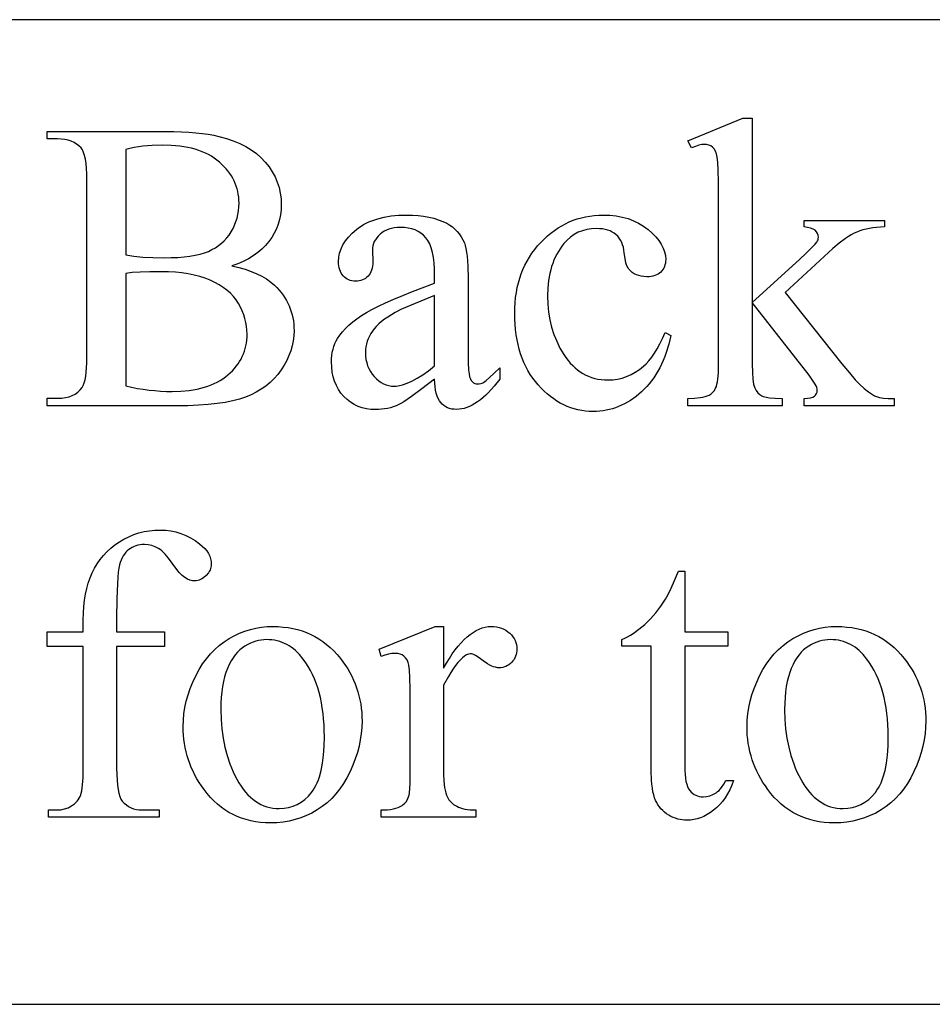
# Model space of a CAD drawing. Extents: x 0 to 124, y -46 to 68.
# Drawn here: x 64 to 66, y -40 to -38 of the extents above; entities that cross this region are included whole.
import ezdxf

# ---------------------------------------------------------------- set-up
doc = ezdxf.new("R2010")
doc.units = 0
doc.layers.add('LAYER_1', color=18, linetype='CONTINUOUS')

msp = doc.modelspace()

# ---------------------------------------------------------------- linework, layer by layer
at = {"layer": 'LAYER_1'}
for points in [[(63.5409, -40.1311), (72.5409, -40.1311), (72.5409, -38.1311), (63.5409, -38.1311)], [(65.8728, -38.3311), (65.8728, -38.7054), (65.9686, -38.6183), (65.9822, -38.6056), (65.9926, -38.5955), (65.9999, -38.5879), (66.0039, -38.583), (66.0054, -38.5805), (66.0064, -38.578), (66.007, -38.5756), (66.0072, -38.5731), (66.0068, -38.5691), (66.0055, -38.5654), (66.0034, -38.562), (66.0004, -38.5589), (65.9965, -38.5563), (65.9914, -38.5543), (65.9853, -38.5529), (65.978, -38.5521), (65.978, -38.539), (66.1416, -38.539), (66.1416, -38.5521), (66.1254, -38.5531), (66.1179, -38.554), (66.1107, -38.5551), (66.1039, -38.5565), (66.0974, -38.5582), (66.0913, -38.5602), (66.0855, -38.5624), (66.0798, -38.565), (66.074, -38.5681), (66.0681, -38.5716), (66.062, -38.5756), (66.0495, -38.5849), (66.0364, -38.5961), (65.9398, -38.6853), (66.0364, -38.8073), (66.0549, -38.8303), (66.0701, -38.8486), (66.082, -38.8623), (66.0906, -38.8714), (66.1002, -38.8802), (66.1091, -38.8873), (66.1174, -38.8927), (66.1214, -38.8948), (66.1251, -38.8965), (66.1312, -38.8983), (66.1392, -38.8996), (66.1491, -38.9003), (66.1609, -38.9006), (66.1609, -38.9154), (65.978, -38.9154), (65.978, -38.9006), (65.9852, -38.9001), (65.9911, -38.8992), (65.9958, -38.8978), (65.9992, -38.8959), (66.0016, -38.8935), (66.0034, -38.8907), (66.0044, -38.8874), (66.0047, -38.8837), (66.0045, -38.8812), (66.0037, -38.8783), (66.0024, -38.875), (66.0006, -38.8714), (65.9955, -38.8631), (65.9883, -38.8533), (65.8728, -38.7058), (65.8728, -38.8307), (65.8732, -38.8474), (65.8741, -38.861), (65.8757, -38.8715), (65.8768, -38.8755), (65.878, -38.8788), (65.8808, -38.8841), (65.8842, -38.8887), (65.8881, -38.8924), (65.8926, -38.8952), (65.8953, -38.8964), (65.8987, -38.8974), (65.9076, -38.899), (65.9192, -38.9001), (65.9337, -38.9006), (65.9337, -38.9154), (65.7422, -38.9154), (65.7422, -38.9006), (65.7557, -38.9001), (65.7673, -38.8988), (65.7725, -38.8979), (65.7772, -38.8966), (65.7815, -38.8952), (65.7853, -38.8936), (65.7894, -38.891), (65.7929, -38.8878), (65.796, -38.884), (65.7985, -38.8796), (65.7999, -38.8759), (65.8012, -38.8716), (65.8022, -38.8667), (65.8031, -38.8611), (65.8043, -38.8482), (65.8046, -38.8328), (65.8046, -38.4901), (65.8045, -38.4606), (65.8039, -38.4375), (65.803, -38.4206), (65.8018, -38.4102), (65.8001, -38.4035), (65.798, -38.3979), (65.7954, -38.3934), (65.7923, -38.39), (65.7888, -38.3876), (65.7847, -38.3859), (65.7801, -38.3848), (65.7751, -38.3845), (65.7702, -38.3849), (65.7643, -38.3862), (65.7573, -38.3884), (65.7492, -38.3915), (65.7422, -38.3771), (65.8539, -38.3311)], [(64.8156, -38.631), (64.8297, -38.6343), (64.8428, -38.6381), (64.855, -38.6424), (64.8663, -38.6471), (64.8767, -38.6522), (64.8861, -38.6578), (64.8947, -38.6639), (64.9023, -38.6705), (64.9072, -38.6753), (64.9117, -38.6802), (64.9159, -38.6852), (64.9198, -38.6904), (64.9233, -38.6958), (64.9266, -38.7012), (64.9296, -38.7068), (64.9322, -38.7125), (64.9346, -38.7183), (64.9366, -38.7243), (64.9383, -38.7304), (64.9397, -38.7367), (64.9408, -38.743), (64.9416, -38.7495), (64.942, -38.7562), (64.9422, -38.7629), (64.9418, -38.7733), (64.9405, -38.7835), (64.9385, -38.7936), (64.9356, -38.8036), (64.9319, -38.8134), (64.9274, -38.8232), (64.922, -38.8329), (64.9159, -38.8424), (64.909, -38.8516), (64.9015, -38.8602), (64.8934, -38.8681), (64.8847, -38.8753), (64.8754, -38.8819), (64.8655, -38.8879), (64.8549, -38.8932), (64.8438, -38.8979), (64.8316, -38.902), (64.8178, -38.9055), (64.8026, -38.9085), (64.7859, -38.911), (64.7676, -38.9129), (64.7479, -38.9143), (64.7266, -38.9151), (64.7039, -38.9154), (64.4409, -38.9154), (64.4409, -38.9002), (64.4619, -38.9002), (64.4703, -38.8998), (64.4781, -38.8988), (64.4853, -38.897), (64.4918, -38.8946), (64.4978, -38.8915), (64.5031, -38.8877), (64.5079, -38.8832), (64.512, -38.878), (64.5142, -38.8739), (64.5161, -38.8688), (64.5177, -38.8626), (64.5191, -38.8555), (64.5201, -38.8473), (64.5208, -38.8381), (64.5213, -38.828), (64.5214, -38.8168), (64.5214, -38.4568), (64.5212, -38.4445), (64.5207, -38.4333), (64.5198, -38.4234), (64.5185, -38.4146), (64.5168, -38.407), (64.5147, -38.4007), (64.5123, -38.3955), (64.5095, -38.3915), (64.5053, -38.3873), (64.5005, -38.3836), (64.4953, -38.3805), (64.4896, -38.3779), (64.4834, -38.376), (64.4767, -38.3745), (64.4695, -38.3737), (64.4619, -38.3734), (64.4409, -38.3734), (64.4409, -38.3582), (64.6817, -38.3582), (64.6981, -38.3584), (64.7137, -38.3588), (64.7285, -38.3596), (64.7424, -38.3607), (64.7555, -38.3621), (64.7677, -38.3638), (64.7792, -38.3658), (64.7897, -38.3681), (64.8047, -38.3721), (64.8187, -38.3769), (64.8319, -38.3824), (64.8441, -38.3886), (64.8554, -38.3955), (64.8658, -38.4031), (64.8753, -38.4114), (64.8838, -38.4205), (64.8914, -38.43), (64.898, -38.44), (64.9036, -38.4502), (64.9082, -38.4609), (64.9117, -38.4719), (64.9143, -38.4832), (64.9158, -38.4949), (64.9163, -38.5069), (64.9159, -38.5173), (64.9147, -38.5274), (64.9127, -38.5371), (64.9099, -38.5466), (64.9063, -38.5559), (64.902, -38.5648), (64.8968, -38.5735), (64.8908, -38.5819), (64.8841, -38.5899), (64.8766, -38.5974), (64.8683, -38.6043), (64.8593, -38.6107), (64.8495, -38.6166), (64.839, -38.622), (64.8277, -38.6268)], [(64.6003, -38.6088), (64.6166, -38.6114), (64.635, -38.6132), (64.6555, -38.6142), (64.678, -38.6146), (64.6925, -38.6144), (64.7061, -38.6138), (64.7188, -38.6128), (64.7305, -38.6114), (64.7413, -38.6095), (64.7512, -38.6073), (64.7602, -38.6047), (64.7682, -38.6017), (64.7755, -38.5982), (64.7824, -38.5943), (64.7888, -38.59), (64.7948, -38.5853), (64.8004, -38.5801), (64.8055, -38.5745), (64.8102, -38.5685), (64.8144, -38.562), (64.8182, -38.5553), (64.8214, -38.5483), (64.8242, -38.5413), (64.8264, -38.5341), (64.8282, -38.5267), (64.8294, -38.5192), (64.8302, -38.5115), (64.8304, -38.5037), (64.8303, -38.4976), (64.8298, -38.4917), (64.829, -38.4858), (64.8279, -38.4801), (64.8265, -38.4745), (64.8248, -38.469), (64.8228, -38.4636), (64.8205, -38.4584), (64.8178, -38.4532), (64.8149, -38.4482), (64.8116, -38.4432), (64.808, -38.4384), (64.8041, -38.4337), (64.7999, -38.4291), (64.7906, -38.4203), (64.7854, -38.4161), (64.78, -38.4122), (64.7743, -38.4085), (64.7683, -38.4052), (64.7621, -38.402), (64.7555, -38.3992), (64.7487, -38.3967), (64.7416, -38.3944), (64.7342, -38.3923), (64.7265, -38.3906), (64.7185, -38.3891), (64.7102, -38.3879), (64.6928, -38.3863), (64.6743, -38.3857), (64.6543, -38.3863), (64.6446, -38.387), (64.6352, -38.388), (64.6261, -38.3893), (64.6173, -38.3908), (64.6087, -38.3927), (64.6003, -38.3948)], [(65.2277, -38.8611), (65.2015, -38.8812), (65.1806, -38.8965), (65.1651, -38.9071), (65.1594, -38.9106), (65.155, -38.9129), (65.1494, -38.9153), (65.1437, -38.9174), (65.138, -38.9192), (65.1321, -38.9206), (65.1262, -38.9217), (65.1201, -38.9225), (65.114, -38.923), (65.1078, -38.9232), (65.0982, -38.9228), (65.0891, -38.9215), (65.0804, -38.9194), (65.0722, -38.9165), (65.0644, -38.9127), (65.057, -38.9082), (65.05, -38.9027), (65.0435, -38.8965), (65.0375, -38.8895), (65.0324, -38.8821), (65.0281, -38.8741), (65.0245, -38.8656), (65.0217, -38.8565), (65.0198, -38.8469), (65.0186, -38.8368), (65.0182, -38.8262), (65.0184, -38.8194), (65.019, -38.8129), (65.0199, -38.8066), (65.0213, -38.8005), (65.023, -38.7947), (65.0251, -38.7891), (65.0276, -38.7837), (65.0305, -38.7785), (65.0351, -38.7716), (65.0405, -38.7648), (65.0467, -38.7581), (65.0536, -38.7514), (65.0613, -38.7449), (65.0698, -38.7385), (65.079, -38.7322), (65.0891, -38.726), (65.1004, -38.7196), (65.1134, -38.713), (65.1281, -38.706), (65.1446, -38.6986), (65.1628, -38.691), (65.1827, -38.683), (65.2277, -38.666), (65.2277, -38.6512), (65.2275, -38.6376), (65.2266, -38.6252), (65.2252, -38.6139), (65.2233, -38.6037), (65.2208, -38.5946), (65.2177, -38.5866), (65.2141, -38.5797), (65.2099, -38.5739), (65.2052, -38.569), (65.1999, -38.5648), (65.1942, -38.5612), (65.1879, -38.5582), (65.1812, -38.5559), (65.1739, -38.5543), (65.1662, -38.5533), (65.1579, -38.553), (65.1516, -38.5532), (65.1456, -38.5538), (65.14, -38.5549), (65.1347, -38.5565), (65.1297, -38.5584), (65.1251, -38.5608), (65.1208, -38.5637), (65.1168, -38.5669), (65.1131, -38.5705), (65.11, -38.5742), (65.1073, -38.578), (65.1051, -38.5819), (65.1034, -38.586), (65.1022, -38.5902), (65.1014, -38.5945), (65.1012, -38.599), (65.102, -38.6228), (65.1019, -38.6274), (65.1014, -38.6317), (65.1007, -38.6358), (65.0996, -38.6396), (65.0982, -38.6431), (65.0966, -38.6463), (65.0946, -38.6493), (65.0924, -38.652), (65.0899, -38.6544), (65.0872, -38.6565), (65.0843, -38.6583), (65.0812, -38.6597), (65.078, -38.6608), (65.0745, -38.6616), (65.0709, -38.6621), (65.0671, -38.6623), (65.0634, -38.6621), (65.0598, -38.6616), (65.0565, -38.6608), (65.0533, -38.6596), (65.0503, -38.6581), (65.0474, -38.6563), (65.0447, -38.6541), (65.0422, -38.6516), (65.04, -38.6488), (65.038, -38.6458), (65.0363, -38.6425), (65.035, -38.6389), (65.0339, -38.6352), (65.0332, -38.6312), (65.0327, -38.6269), (65.0326, -38.6224), (65.0331, -38.6137), (65.0348, -38.6051), (65.0377, -38.5967), (65.0416, -38.5885), (65.0467, -38.5805), (65.0529, -38.5726), (65.0603, -38.565), (65.0687, -38.5575), (65.0734, -38.5539), (65.0782, -38.5506), (65.0833, -38.5474), (65.0886, -38.5445), (65.0942, -38.5419), (65.1, -38.5395), (65.1122, -38.5353), (65.1253, -38.5321), (65.1394, -38.5298), (65.1543, -38.5284), (65.1702, -38.5279), (65.1825, -38.5282), (65.1942, -38.529), (65.2053, -38.5303), (65.2158, -38.5321), (65.2258, -38.5345), (65.2352, -38.5374), (65.2441, -38.5408), (65.2524, -38.5447), (65.2583, -38.5482), (65.2637, -38.552), (65.2688, -38.5563), (65.2735, -38.5611), (65.2777, -38.5663), (65.2816, -38.5719), (65.2851, -38.5781), (65.2881, -38.5846), (65.2899, -38.5896), (65.2914, -38.5958), (65.2927, -38.6031), (65.2937, -38.6115), (65.2945, -38.6211), (65.2951, -38.6319), (65.2955, -38.6569), (65.2955, -38.7847), (65.2957, -38.809), (65.2961, -38.8281), (65.2967, -38.842), (65.2976, -38.8507), (65.2988, -38.8562), (65.3003, -38.8608), (65.3022, -38.8643), (65.3044, -38.8669), (65.3068, -38.8687), (65.3095, -38.87), (65.3123, -38.8707), (65.3153, -38.871), (65.3185, -38.8708), (65.3214, -38.8703), (65.3242, -38.8694), (65.3268, -38.8681), (65.3321, -38.8642), (65.3394, -38.8579), (65.3487, -38.8492), (65.3601, -38.8381), (65.3601, -38.8611), (65.3486, -38.8756), (65.3373, -38.8881), (65.3317, -38.8936), (65.3261, -38.8987), (65.3206, -38.9033), (65.3151, -38.9074), (65.3096, -38.911), (65.3041, -38.9141), (65.2987, -38.9167), (65.2933, -38.9189), (65.288, -38.9206), (65.2827, -38.9218), (65.2774, -38.9225), (65.2721, -38.9228), (65.2672, -38.9225), (65.2626, -38.9219), (65.2582, -38.9208), (65.254, -38.9193), (65.2502, -38.9173), (65.2465, -38.9149), (65.2432, -38.9121), (65.2401, -38.9088), (65.2373, -38.905), (65.2348, -38.9006), (65.2328, -38.8955), (65.231, -38.8899), (65.2297, -38.8836), (65.2287, -38.8767), (65.228, -38.8692)], [(65.7077, -38.7724), (65.7034, -38.7904), (65.6982, -38.8074), (65.6953, -38.8155), (65.6922, -38.8233), (65.6888, -38.8309), (65.6852, -38.8382), (65.6813, -38.8452), (65.6773, -38.8519), (65.673, -38.8584), (65.6685, -38.8646), (65.6637, -38.8706), (65.6587, -38.8763), (65.6535, -38.8817), (65.6481, -38.8868), (65.6368, -38.8962), (65.6253, -38.9043), (65.6194, -38.9079), (65.6135, -38.9112), (65.6074, -38.9142), (65.6013, -38.9169), (65.5952, -38.9192), (65.5889, -38.9212), (65.5826, -38.923), (65.5762, -38.9244), (65.5697, -38.9255), (65.5632, -38.9262), (65.5566, -38.9267), (65.5499, -38.9269), (65.5419, -38.9267), (65.5341, -38.926), (65.5264, -38.925), (65.5189, -38.9235), (65.5114, -38.9216), (65.5041, -38.9193), (65.4969, -38.9166), (65.4899, -38.9134), (65.483, -38.9098), (65.4762, -38.9058), (65.4695, -38.9014), (65.463, -38.8966), (65.4566, -38.8913), (65.4503, -38.8857), (65.4441, -38.8796), (65.4381, -38.873), (65.4324, -38.8662), (65.427, -38.859), (65.4219, -38.8515), (65.4173, -38.8438), (65.413, -38.8357), (65.4091, -38.8274), (65.4055, -38.8187), (65.4024, -38.8098), (65.3996, -38.8005), (65.3972, -38.791), (65.3951, -38.7812), (65.3934, -38.771), (65.3921, -38.7606), (65.3912, -38.7499), (65.3906, -38.7389), (65.3905, -38.7276), (65.3907, -38.7166), (65.3913, -38.7059), (65.3923, -38.6955), (65.3938, -38.6853), (65.3956, -38.6754), (65.3979, -38.6657), (65.4006, -38.6563), (65.4037, -38.6472), (65.4072, -38.6383), (65.4111, -38.6297), (65.4154, -38.6213), (65.4202, -38.6132), (65.4253, -38.6053), (65.4309, -38.5978), (65.4369, -38.5904), (65.4433, -38.5834), (65.4499, -38.5767), (65.4568, -38.5704), (65.4638, -38.5645), (65.471, -38.5591), (65.4783, -38.5541), (65.4858, -38.5496), (65.4935, -38.5455), (65.5013, -38.5418), (65.5094, -38.5385), (65.5175, -38.5357), (65.5259, -38.5333), (65.5344, -38.5314), (65.543, -38.5299), (65.5519, -38.5288), (65.5609, -38.5281), (65.57, -38.5279), (65.5836, -38.5284), (65.5965, -38.5297), (65.6088, -38.532), (65.6206, -38.5352), (65.6317, -38.5394), (65.6421, -38.5444), (65.652, -38.5504), (65.6612, -38.5573), (65.6696, -38.5647), (65.6769, -38.5721), (65.683, -38.5796), (65.688, -38.5872), (65.692, -38.5949), (65.6947, -38.6026), (65.6964, -38.6104), (65.697, -38.6183), (65.6968, -38.6221), (65.6964, -38.6257), (65.6956, -38.6292), (65.6945, -38.6324), (65.6931, -38.6355), (65.6913, -38.6384), (65.6893, -38.6411), (65.6869, -38.6436), (65.6843, -38.6458), (65.6814, -38.6478), (65.6782, -38.6495), (65.6748, -38.6508), (65.6712, -38.6519), (65.6673, -38.6526), (65.6632, -38.6531), (65.6588, -38.6532), (65.6529, -38.653), (65.6474, -38.6522), (65.6423, -38.651), (65.6375, -38.6493), (65.6331, -38.6471), (65.6291, -38.6444), (65.6255, -38.6413), (65.6222, -38.6376), (65.6205, -38.6352), (65.619, -38.6323), (65.6176, -38.6289), (65.6164, -38.6251), (65.6144, -38.6159), (65.613, -38.6047), (65.6122, -38.5989), (65.6111, -38.5933), (65.6096, -38.5882), (65.6077, -38.5834), (65.6054, -38.5789), (65.6027, -38.5748), (65.5997, -38.5711), (65.5963, -38.5678), (65.5925, -38.5649), (65.5884, -38.5624), (65.584, -38.5602), (65.5792, -38.5585), (65.574, -38.5572), (65.5685, -38.5562), (65.5627, -38.5556), (65.5565, -38.5554), (65.5464, -38.5559), (65.5369, -38.5573), (65.5279, -38.5597), (65.5194, -38.563), (65.5114, -38.5673), (65.5038, -38.5725), (65.4968, -38.5787), (65.4903, -38.5858), (65.4863, -38.591), (65.4825, -38.5963), (65.479, -38.6018), (65.4757, -38.6076), (65.4728, -38.6135), (65.47, -38.6197), (65.4676, -38.626), (65.4653, -38.6326), (65.4634, -38.6393), (65.4617, -38.6463), (65.4591, -38.6608), (65.4575, -38.6761), (65.457, -38.6923), (65.4575, -38.7089), (65.4591, -38.725), (65.4617, -38.7406), (65.4653, -38.7557), (65.4699, -38.7703), (65.4756, -38.7844), (65.4823, -38.7981), (65.4901, -38.8112), (65.4943, -38.8175), (65.4987, -38.8233), (65.5033, -38.8287), (65.5081, -38.8338), (65.513, -38.8384), (65.5182, -38.8426), (65.5235, -38.8465), (65.529, -38.8499), (65.5347, -38.8529), (65.5405, -38.8555), (65.5466, -38.8577), (65.5528, -38.8596), (65.5592, -38.861), (65.5658, -38.862), (65.5725, -38.8626), (65.5795, -38.8628), (65.5894, -38.8623), (65.5991, -38.8611), (65.6085, -38.8589), (65.6177, -38.8559), (65.6266, -38.852), (65.6352, -38.8473), (65.6436, -38.8417), (65.6518, -38.8352), (65.6574, -38.83), (65.663, -38.8239), (65.6686, -38.8167), (65.6741, -38.8086), (65.6796, -38.7996), (65.685, -38.7896), (65.6904, -38.7786), (65.6958, -38.7666)], [(64.6003, -38.8751), (64.6122, -38.8777), (64.6241, -38.88), (64.6359, -38.8819), (64.6477, -38.8834), (64.6594, -38.8846), (64.6711, -38.8855), (64.6828, -38.886), (64.6944, -38.8862), (64.7125, -38.8857), (64.7294, -38.8841), (64.7374, -38.8829), (64.7452, -38.8815), (64.7527, -38.8798), (64.76, -38.8778), (64.7669, -38.8756), (64.7736, -38.8731), (64.78, -38.8704), (64.7861, -38.8674), (64.7919, -38.8641), (64.7975, -38.8606), (64.8028, -38.8568), (64.8078, -38.8527), (64.817, -38.8441), (64.8211, -38.8396), (64.8249, -38.835), (64.8284, -38.8302), (64.8316, -38.8254), (64.8345, -38.8204), (64.8371, -38.8153), (64.8394, -38.81), (64.8414, -38.8047), (64.843, -38.7992), (64.8444, -38.7936), (64.8455, -38.7879), (64.8462, -38.782), (64.8467, -38.776), (64.8469, -38.7699), (64.8466, -38.7618), (64.8458, -38.7538), (64.8444, -38.7459), (64.8424, -38.7381), (64.84, -38.7303), (64.8369, -38.7226), (64.8333, -38.715), (64.8292, -38.7075), (64.8244, -38.7002), (64.819, -38.6933), (64.8128, -38.6868), (64.806, -38.6807), (64.7984, -38.6749), (64.7902, -38.6696), (64.7813, -38.6647), (64.7717, -38.6602), (64.7614, -38.6562), (64.7506, -38.6527), (64.7391, -38.6497), (64.7271, -38.6473), (64.7145, -38.6454), (64.7012, -38.644), (64.6874, -38.6432), (64.673, -38.643), (64.6494, -38.6432), (64.6295, -38.6438), (64.6132, -38.6449), (64.6003, -38.6466)], [(65.2277, -38.8344), (65.2277, -38.691), (65.1995, -38.7025), (65.1767, -38.7121), (65.1594, -38.7199), (65.1476, -38.726), (65.1398, -38.7305), (65.1326, -38.7351), (65.1259, -38.7397), (65.1198, -38.7444), (65.1143, -38.7492), (65.1093, -38.754), (65.105, -38.7588), (65.1012, -38.7638), (65.0979, -38.7687), (65.0951, -38.7738), (65.0927, -38.7791), (65.0907, -38.7844), (65.0892, -38.7899), (65.0881, -38.7954), (65.0874, -38.8011), (65.0872, -38.8069), (65.0875, -38.8141), (65.0883, -38.8211), (65.0897, -38.8277), (65.0916, -38.834), (65.0941, -38.8399), (65.0972, -38.8456), (65.1008, -38.851), (65.1049, -38.856), (65.1094, -38.8606), (65.1141, -38.8645), (65.1189, -38.8679), (65.1239, -38.8706), (65.1291, -38.8728), (65.1344, -38.8743), (65.1399, -38.8752), (65.1456, -38.8755), (65.1496, -38.8754), (65.1537, -38.8749), (65.1624, -38.8729), (65.1718, -38.8697), (65.1817, -38.8652), (65.1923, -38.8595), (65.2035, -38.8524), (65.2153, -38.8441)], [(64.5818, -39.4043), (64.5818, -39.6517), (64.582, -39.6642), (64.5826, -39.6756), (64.5834, -39.6857), (64.5847, -39.6946), (64.5863, -39.7023), (64.5883, -39.7088), (64.5906, -39.7142), (64.5933, -39.7182), (64.5973, -39.7225), (64.6016, -39.7262), (64.6062, -39.7293), (64.6111, -39.7318), (64.6164, -39.7338), (64.6219, -39.7352), (64.6278, -39.736), (64.634, -39.7363), (64.6681, -39.7363), (64.6681, -39.7511), (64.4434, -39.7511), (64.4434, -39.7363), (64.4602, -39.7363), (64.4682, -39.7358), (64.4759, -39.7343), (64.4832, -39.7317), (64.4902, -39.7281), (64.4965, -39.7236), (64.4992, -39.7211), (64.5017, -39.7185), (64.5039, -39.7156), (64.5058, -39.7125), (64.5075, -39.7093), (64.5089, -39.7059), (64.5101, -39.702), (64.5111, -39.6973), (64.5128, -39.6854), (64.5137, -39.6702), (64.514, -39.6517), (64.514, -39.4043), (64.4409, -39.4043), (64.4409, -39.3747), (64.514, -39.3747), (64.514, -39.3501), (64.5143, -39.3363), (64.5152, -39.323), (64.5166, -39.3103), (64.5186, -39.2981), (64.5211, -39.2865), (64.5242, -39.2754), (64.5279, -39.2648), (64.5321, -39.2548), (64.5369, -39.2452), (64.5423, -39.2362), (64.5484, -39.2276), (64.555, -39.2195), (64.5622, -39.2118), (64.57, -39.2046), (64.5784, -39.1979), (64.5874, -39.1917), (64.5968, -39.1861), (64.6065, -39.1812), (64.6166, -39.177), (64.6269, -39.1737), (64.6375, -39.171), (64.6484, -39.1692), (64.6595, -39.168), (64.671, -39.1677), (64.6817, -39.1681), (64.6921, -39.1694), (64.7024, -39.1716), (64.7124, -39.1746), (64.7222, -39.1786), (64.7318, -39.1834), (64.7411, -39.189), (64.7503, -39.1956), (64.7559, -39.2003), (64.7607, -39.2051), (64.7648, -39.2101), (64.7682, -39.2152), (64.7708, -39.2205), (64.7726, -39.2259), (64.7738, -39.2314), (64.7741, -39.2371), (64.774, -39.2402), (64.7735, -39.2432), (64.7726, -39.2461), (64.7715, -39.2491), (64.77, -39.2519), (64.7681, -39.2548), (64.7634, -39.2603), (64.758, -39.2651), (64.7552, -39.2669), (64.7524, -39.2685), (64.7494, -39.2697), (64.7465, -39.2705), (64.7435, -39.271), (64.7404, -39.2712), (64.7356, -39.2708), (64.7307, -39.2695), (64.7257, -39.2674), (64.7205, -39.2644), (64.715, -39.2601), (64.7088, -39.2537), (64.7021, -39.2455), (64.6948, -39.2352), (64.6874, -39.225), (64.6802, -39.2165), (64.6734, -39.2099), (64.6701, -39.2072), (64.6669, -39.205), (64.6603, -39.2016), (64.6534, -39.1992), (64.6462, -39.1977), (64.6385, -39.1972), (64.6339, -39.1974), (64.6294, -39.1979), (64.6252, -39.1987), (64.6211, -39.1998), (64.6172, -39.2012), (64.6134, -39.2029), (64.6099, -39.2049), (64.6065, -39.2073), (64.6033, -39.21), (64.6004, -39.213), (64.5977, -39.2164), (64.5952, -39.2201), (64.5929, -39.2242), (64.5909, -39.2286), (64.5891, -39.2334), (64.5876, -39.2385), (64.5862, -39.2449), (64.5851, -39.2533), (64.5841, -39.2638), (64.5833, -39.2764), (64.5822, -39.3078), (64.5818, -39.3476), (64.5818, -39.3747), (64.6788, -39.3747), (64.6788, -39.4043)], [(65.7356, -39.2511), (65.7356, -39.3747), (65.8235, -39.3747), (65.8235, -39.4035), (65.7356, -39.4035), (65.7356, -39.6476), (65.7358, -39.6563), (65.7363, -39.6644), (65.7371, -39.6716), (65.7382, -39.6782), (65.7397, -39.684), (65.7415, -39.689), (65.7436, -39.6933), (65.7461, -39.6969), (65.7488, -39.6999), (65.7517, -39.7025), (65.7548, -39.7046), (65.7581, -39.7064), (65.7615, -39.7078), (65.7652, -39.7088), (65.769, -39.7094), (65.773, -39.7096), (65.7797, -39.7091), (65.7864, -39.7075), (65.7929, -39.7049), (65.7993, -39.7012), (65.8024, -39.699), (65.8053, -39.6965), (65.808, -39.6938), (65.8106, -39.6908), (65.8152, -39.6841), (65.819, -39.6763), (65.835, -39.6763), (65.8313, -39.6861), (65.8271, -39.6952), (65.8226, -39.7037), (65.8177, -39.7116), (65.8124, -39.7189), (65.8068, -39.7255), (65.8008, -39.7315), (65.7944, -39.7369), (65.7878, -39.7417), (65.7811, -39.7458), (65.7744, -39.7493), (65.7677, -39.7522), (65.7609, -39.7544), (65.754, -39.756), (65.7471, -39.757), (65.7401, -39.7573), (65.7354, -39.7571), (65.7307, -39.7566), (65.7261, -39.7558), (65.7214, -39.7547), (65.7168, -39.7532), (65.7122, -39.7514), (65.7077, -39.7493), (65.7031, -39.7468), (65.6988, -39.744), (65.6947, -39.741), (65.6909, -39.7377), (65.6874, -39.7341), (65.6842, -39.7302), (65.6813, -39.726), (65.6787, -39.7215), (65.6764, -39.7168), (65.6744, -39.7116), (65.6727, -39.7057), (65.6712, -39.6992), (65.67, -39.692), (65.669, -39.6841), (65.6683, -39.6756), (65.6678, -39.6566), (65.6678, -39.4035), (65.6082, -39.4035), (65.6082, -39.3899), (65.6139, -39.3875), (65.6196, -39.3846), (65.6253, -39.3814), (65.6311, -39.3778), (65.6427, -39.3693), (65.6545, -39.3593), (65.6659, -39.348), (65.6768, -39.3358), (65.687, -39.3225), (65.6966, -39.3082), (65.7018, -39.2988), (65.7079, -39.2861), (65.7149, -39.2702), (65.7229, -39.2511)], [(64.899, -39.3637), (64.9096, -39.3639), (64.9199, -39.3647), (64.9299, -39.3659), (64.9397, -39.3677), (64.9492, -39.37), (64.9584, -39.3728), (64.9674, -39.3761), (64.9761, -39.3799), (64.9845, -39.3842), (64.9927, -39.389), (65.0006, -39.3943), (65.0083, -39.4002), (65.0157, -39.4065), (65.0228, -39.4134), (65.0297, -39.4207), (65.0363, -39.4286), (65.0416, -39.4356), (65.0466, -39.4427), (65.0512, -39.4499), (65.0555, -39.4573), (65.0595, -39.4648), (65.0631, -39.4725), (65.0663, -39.4803), (65.0692, -39.4881), (65.0718, -39.4962), (65.0741, -39.5043), (65.0759, -39.5126), (65.0775, -39.521), (65.0787, -39.5296), (65.0796, -39.5382), (65.0801, -39.547), (65.0802, -39.5559), (65.0799, -39.5686), (65.0787, -39.5813), (65.0768, -39.594), (65.0742, -39.6068), (65.0708, -39.6196), (65.0666, -39.6324), (65.0617, -39.6453), (65.056, -39.6583), (65.0497, -39.6708), (65.0427, -39.6826), (65.0352, -39.6935), (65.0272, -39.7037), (65.0186, -39.713), (65.0093, -39.7216), (64.9996, -39.7294), (64.9892, -39.7363), (64.9784, -39.7425), (64.9674, -39.7478), (64.956, -39.7524), (64.9443, -39.756), (64.9323, -39.7589), (64.92, -39.761), (64.9074, -39.7622), (64.8945, -39.7626), (64.884, -39.7624), (64.8738, -39.7616), (64.8639, -39.7602), (64.8542, -39.7584), (64.8448, -39.756), (64.8356, -39.7531), (64.8268, -39.7496), (64.8182, -39.7457), (64.8099, -39.7412), (64.8018, -39.7361), (64.7941, -39.7306), (64.7866, -39.7245), (64.7794, -39.7179), (64.7724, -39.7107), (64.7657, -39.703), (64.7593, -39.6948), (64.7542, -39.6876), (64.7494, -39.6803), (64.745, -39.6729), (64.7408, -39.6654), (64.737, -39.6578), (64.7335, -39.65), (64.7304, -39.6422), (64.7276, -39.6342), (64.7251, -39.6262), (64.723, -39.618), (64.7211, -39.6097), (64.7197, -39.6013), (64.7185, -39.5928), (64.7177, -39.5842), (64.7172, -39.5755), (64.717, -39.5666), (64.7174, -39.5537), (64.7186, -39.5408), (64.7206, -39.5279), (64.7234, -39.515), (64.727, -39.5022), (64.7315, -39.4893), (64.7367, -39.4765), (64.7427, -39.4637), (64.7494, -39.4513), (64.7565, -39.4398), (64.7642, -39.4291), (64.7724, -39.4192), (64.7811, -39.4102), (64.7903, -39.402), (64.8001, -39.3946), (64.8103, -39.3881), (64.8208, -39.3824), (64.8315, -39.3774), (64.8424, -39.3732), (64.8534, -39.3698), (64.8646, -39.3671), (64.8759, -39.3652), (64.8874, -39.364)], [(65.2458, -39.3637), (65.2458, -39.4483), (65.2517, -39.438), (65.2577, -39.4285), (65.2636, -39.4195), (65.2696, -39.4113), (65.2756, -39.4037), (65.2816, -39.3967), (65.2876, -39.3904), (65.2937, -39.3848), (65.2998, -39.3799), (65.3059, -39.3756), (65.312, -39.3719), (65.3181, -39.3689), (65.3242, -39.3666), (65.3304, -39.365), (65.3366, -39.364), (65.3428, -39.3637), (65.3483, -39.3639), (65.3536, -39.3645), (65.3586, -39.3656), (65.3634, -39.3671), (65.368, -39.369), (65.3723, -39.3714), (65.3764, -39.3742), (65.3802, -39.3774), (65.3837, -39.3809), (65.3867, -39.3846), (65.3892, -39.3883), (65.3913, -39.3923), (65.3929, -39.3963), (65.3941, -39.4005), (65.3947, -39.4048), (65.395, -39.4093), (65.3948, -39.4132), (65.3943, -39.417), (65.3935, -39.4206), (65.3923, -39.4241), (65.3908, -39.4274), (65.389, -39.4305), (65.3868, -39.4335), (65.3843, -39.4364), (65.3816, -39.439), (65.3787, -39.4412), (65.3757, -39.4431), (65.3726, -39.4447), (65.3693, -39.4459), (65.366, -39.4468), (65.3625, -39.4473), (65.3588, -39.4475), (65.3552, -39.4473), (65.3514, -39.4466), (65.3475, -39.4455), (65.3436, -39.4439), (65.3395, -39.4419), (65.3353, -39.4395), (65.3266, -39.4333), (65.3182, -39.4271), (65.311, -39.4227), (65.305, -39.42), (65.3024, -39.4193), (65.3001, -39.4191), (65.2963, -39.4196), (65.2924, -39.4212), (65.2883, -39.4237), (65.284, -39.4273), (65.2794, -39.4319), (65.2747, -39.4371), (65.27, -39.443), (65.2652, -39.4496), (65.2604, -39.4569), (65.2556, -39.4649), (65.2458, -39.4828), (65.2458, -39.6632), (65.2463, -39.6779), (65.2478, -39.6906), (65.2489, -39.6963), (65.2502, -39.7015), (65.2518, -39.7062), (65.2536, -39.7104), (65.2568, -39.7158), (65.261, -39.7206), (65.2663, -39.725), (65.2725, -39.7289), (65.2761, -39.7307), (65.2801, -39.7322), (65.2844, -39.7334), (65.2891, -39.7345), (65.2996, -39.7359), (65.3116, -39.7363), (65.3116, -39.7511), (65.1189, -39.7511), (65.1189, -39.7363), (65.1258, -39.7362), (65.1323, -39.7358), (65.1384, -39.7351), (65.1439, -39.7341), (65.149, -39.7328), (65.1537, -39.7312), (65.1579, -39.7294), (65.1616, -39.7273), (65.1641, -39.7255), (65.1663, -39.7235), (65.1684, -39.7213), (65.1703, -39.7188), (65.1735, -39.713), (65.176, -39.7063), (65.1769, -39.7012), (65.1775, -39.6929), (65.1779, -39.6813), (65.178, -39.6665), (65.178, -39.5206), (65.1779, -39.4911), (65.1774, -39.4682), (65.1765, -39.4519), (65.1754, -39.4423), (65.1737, -39.4365), (65.1716, -39.4315), (65.1688, -39.4274), (65.1655, -39.4241), (65.1617, -39.4215), (65.1574, -39.4197), (65.1527, -39.4187), (65.1476, -39.4183), (65.1411, -39.4187), (65.1341, -39.4198), (65.1267, -39.4218), (65.1189, -39.4245), (65.1148, -39.4097), (65.2286, -39.3637)], [(66.0442, -39.3637), (66.0547, -39.3639), (66.065, -39.3647), (66.075, -39.3659), (66.0848, -39.3677), (66.0943, -39.37), (66.1035, -39.3728), (66.1125, -39.3761), (66.1212, -39.3799), (66.1297, -39.3842), (66.1379, -39.389), (66.1458, -39.3943), (66.1534, -39.4002), (66.1608, -39.4065), (66.168, -39.4134), (66.1748, -39.4207), (66.1814, -39.4286), (66.1867, -39.4356), (66.1917, -39.4427), (66.1964, -39.4499), (66.2007, -39.4573), (66.2046, -39.4648), (66.2082, -39.4725), (66.2115, -39.4803), (66.2144, -39.4881), (66.217, -39.4962), (66.2192, -39.5043), (66.2211, -39.5126), (66.2226, -39.521), (66.2238, -39.5296), (66.2247, -39.5382), (66.2252, -39.547), (66.2254, -39.5559), (66.225, -39.5686), (66.2239, -39.5813), (66.222, -39.594), (66.2193, -39.6068), (66.2159, -39.6196), (66.2117, -39.6324), (66.2068, -39.6453), (66.2011, -39.6583), (66.1948, -39.6708), (66.1879, -39.6826), (66.1804, -39.6935), (66.1723, -39.7037), (66.1637, -39.713), (66.1545, -39.7216), (66.1447, -39.7294), (66.1344, -39.7363), (66.1236, -39.7425), (66.1125, -39.7478), (66.1011, -39.7524), (66.0894, -39.756), (66.0774, -39.7589), (66.0652, -39.761), (66.0526, -39.7622), (66.0397, -39.7626), (66.0292, -39.7624), (66.0189, -39.7616), (66.009, -39.7602), (65.9993, -39.7584), (65.9899, -39.756), (65.9808, -39.7531), (65.9719, -39.7496), (65.9633, -39.7457), (65.955, -39.7412), (65.947, -39.7361), (65.9392, -39.7306), (65.9317, -39.7245), (65.9245, -39.7179), (65.9176, -39.7107), (65.9109, -39.703), (65.9045, -39.6948), (65.8994, -39.6876), (65.8946, -39.6803), (65.8901, -39.6729), (65.886, -39.6654), (65.8822, -39.6578), (65.8787, -39.65), (65.8756, -39.6422), (65.8727, -39.6342), (65.8703, -39.6262), (65.8681, -39.618), (65.8663, -39.6097), (65.8648, -39.6013), (65.8636, -39.5928), (65.8628, -39.5842), (65.8623, -39.5755), (65.8622, -39.5666), (65.8626, -39.5537), (65.8638, -39.5408), (65.8658, -39.5279), (65.8686, -39.515), (65.8722, -39.5022), (65.8766, -39.4893), (65.8818, -39.4765), (65.8878, -39.4637), (65.8945, -39.4513), (65.9017, -39.4398), (65.9094, -39.4291), (65.9176, -39.4192), (65.9263, -39.4102), (65.9355, -39.402), (65.9452, -39.3946), (65.9554, -39.3881), (65.966, -39.3824), (65.9767, -39.3774), (65.9876, -39.3732), (65.9986, -39.3698), (66.0097, -39.3671), (66.0211, -39.3652), (66.0326, -39.364)], [(64.8863, -39.3904), (64.8809, -39.3906), (64.8754, -39.3912), (64.8699, -39.3922), (64.8645, -39.3936), (64.859, -39.3954), (64.8535, -39.3976), (64.848, -39.4003), (64.8425, -39.4033), (64.8372, -39.4068), (64.8321, -39.411), (64.8272, -39.4158), (64.8227, -39.4211), (64.8184, -39.4271), (64.8143, -39.4337), (64.8105, -39.4409), (64.807, -39.4487), (64.8038, -39.4571), (64.8011, -39.4661), (64.7987, -39.4756), (64.7968, -39.4858), (64.7953, -39.4965), (64.7943, -39.5078), (64.7937, -39.5197), (64.7934, -39.5321), (64.7939, -39.5523), (64.7955, -39.5718), (64.798, -39.5906), (64.8016, -39.6086), (64.8062, -39.626), (64.8118, -39.6427), (64.815, -39.6507), (64.8184, -39.6586), (64.8221, -39.6663), (64.8261, -39.6739), (64.8303, -39.6811), (64.8346, -39.6878), (64.8391, -39.6941), (64.8437, -39.6999), (64.8485, -39.7053), (64.8535, -39.7102), (64.8587, -39.7146), (64.864, -39.7186), (64.8694, -39.722), (64.875, -39.7251), (64.8808, -39.7276), (64.8868, -39.7297), (64.8929, -39.7314), (64.8992, -39.7325), (64.9056, -39.7332), (64.9122, -39.7334), (64.9219, -39.7329), (64.9312, -39.7314), (64.9401, -39.7288), (64.9485, -39.7252), (64.9565, -39.7206), (64.9641, -39.715), (64.9712, -39.7083), (64.9779, -39.7006), (64.9811, -39.6963), (64.984, -39.6916), (64.9867, -39.6866), (64.9893, -39.6812), (64.9916, -39.6754), (64.9937, -39.6693), (64.9973, -39.6559), (65.0002, -39.641), (65.0022, -39.6247), (65.0034, -39.6069), (65.0038, -39.5876), (65.0036, -39.5752), (65.0031, -39.5632), (65.0023, -39.5515), (65.0011, -39.5401), (64.9996, -39.5291), (64.9977, -39.5184), (64.9956, -39.508), (64.993, -39.498), (64.9902, -39.4883), (64.987, -39.479), (64.9834, -39.4699), (64.9795, -39.4612), (64.9753, -39.4529), (64.9708, -39.4449), (64.9659, -39.4372), (64.9607, -39.4298), (64.9531, -39.4206), (64.9492, -39.4164), (64.9451, -39.4125), (64.9409, -39.409), (64.9365, -39.4058), (64.9321, -39.4028), (64.9275, -39.4002), (64.9228, -39.3979), (64.9179, -39.3959), (64.913, -39.3942), (64.9079, -39.3928), (64.9027, -39.3917), (64.8973, -39.391), (64.8919, -39.3905)], [(66.0314, -39.3904), (66.026, -39.3906), (66.0205, -39.3912), (66.0151, -39.3922), (66.0096, -39.3936), (66.0041, -39.3954), (65.9987, -39.3976), (65.9932, -39.4003), (65.9877, -39.4033), (65.9823, -39.4068), (65.9772, -39.411), (65.9724, -39.4158), (65.9678, -39.4211), (65.9635, -39.4271), (65.9595, -39.4337), (65.9557, -39.4409), (65.9521, -39.4487), (65.949, -39.4571), (65.9462, -39.4661), (65.9439, -39.4756), (65.942, -39.4858), (65.9405, -39.4965), (65.9394, -39.5078), (65.9388, -39.5197), (65.9386, -39.5321), (65.9391, -39.5523), (65.9406, -39.5718), (65.9432, -39.5906), (65.9468, -39.6086), (65.9513, -39.626), (65.957, -39.6427), (65.9601, -39.6507), (65.9636, -39.6586), (65.9673, -39.6663), (65.9713, -39.6739), (65.9754, -39.6811), (65.9797, -39.6878), (65.9842, -39.6941), (65.9889, -39.6999), (65.9937, -39.7053), (65.9987, -39.7102), (66.0038, -39.7146), (66.0091, -39.7186), (66.0146, -39.722), (66.0202, -39.7251), (66.026, -39.7276), (66.0319, -39.7297), (66.038, -39.7314), (66.0443, -39.7325), (66.0507, -39.7332), (66.0573, -39.7334), (66.0671, -39.7329), (66.0764, -39.7314), (66.0853, -39.7288), (66.0937, -39.7252), (66.1017, -39.7206), (66.1093, -39.715), (66.1164, -39.7083), (66.1231, -39.7006), (66.1262, -39.6963), (66.1291, -39.6916), (66.1319, -39.6866), (66.1344, -39.6812), (66.1367, -39.6754), (66.1388, -39.6693), (66.1425, -39.6559), (66.1453, -39.641), (66.1473, -39.6247), (66.1486, -39.6069), (66.149, -39.5876), (66.1488, -39.5752), (66.1483, -39.5632), (66.1474, -39.5515), (66.1463, -39.5401), (66.1447, -39.5291), (66.1429, -39.5184), (66.1407, -39.508), (66.1382, -39.498), (66.1353, -39.4883), (66.1321, -39.479), (66.1286, -39.4699), (66.1247, -39.4612), (66.1205, -39.4529), (66.1159, -39.4449), (66.111, -39.4372), (66.1058, -39.4298), (66.0983, -39.4206), (66.0943, -39.4164), (66.0902, -39.4125), (66.086, -39.409), (66.0817, -39.4058), (66.0772, -39.4028), (66.0726, -39.4002), (66.0679, -39.3979), (66.0631, -39.3959), (66.0581, -39.3942), (66.053, -39.3928), (66.0478, -39.3917), (66.0425, -39.391), (66.037, -39.3905)]]:
    msp.add_lwpolyline(points, close=True, dxfattribs=at)

doc.saveas('drawing.dxf')
